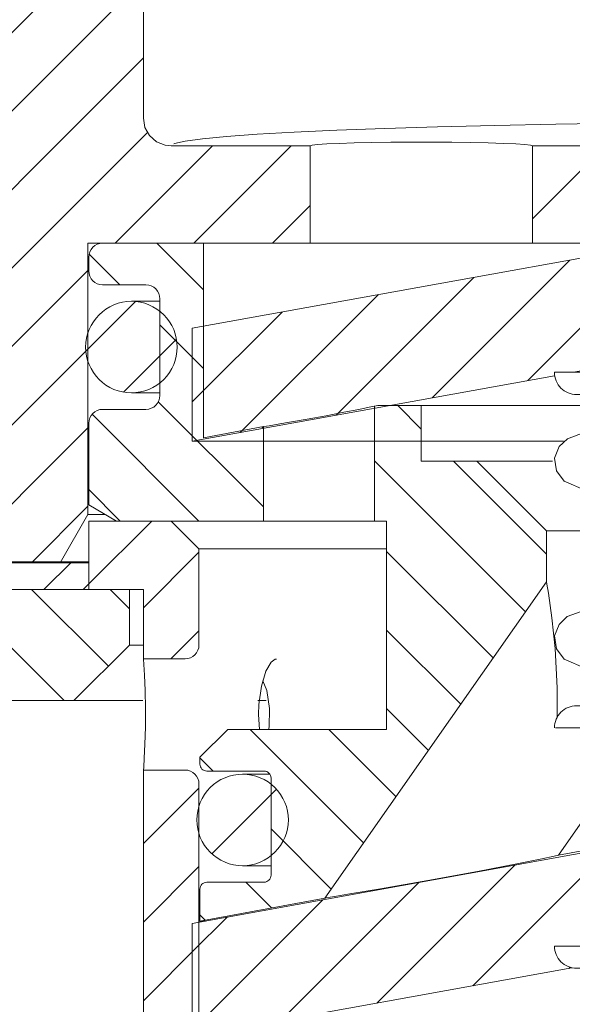
# Model space of a CAD drawing. Extents: x -1.55 to 1.55, y -2.3 to 2.3.
# Drawn here: x 0.17 to 0.37, y 0.33 to 0.68 of the extents above; entities that cross this region are included whole.
import ezdxf

# ---------------------------------------------------------------- set-up
doc = ezdxf.new("R2010")
doc.units = 0
doc.header["$MEASUREMENT"] = 0
doc.layers.add('LAYER_1', color=7, linetype='Continuous')

msp = doc.modelspace()

# ---------------------------------------------------------------- linework, layer by layer
at = {"layer": 'LAYER_1', "color": 7, "lineweight": 18}
for points in [[(0.15086, 0.66497), (0.15086, 0.66497), (0.33257, 0.84668), (0.33257, 0.84668)], [(0.15086, 0.63669), (0.15086, 0.63669), (0.36085, 0.84668), (0.36085, 0.84668)], [(0.12105, 0.57859), (0.12105, 0.57859), (0.21087, 0.6684), (0.21087, 0.6684)], [(0.12105, 0.55031), (0.12105, 0.55031), (0.21239, 0.64164), (0.21239, 0.64164)], [(0.20071, 0.60167), (0.20071, 0.60167), (0.2357, 0.63668), (0.2357, 0.63668)], [(0.22899, 0.60167), (0.22899, 0.60167), (0.26399, 0.63668), (0.26399, 0.63668)], [(0.35085, 0.61042), (0.35085, 0.61042), (0.37711, 0.63668), (0.37711, 0.63668)], [(0.25727, 0.60167), (0.25727, 0.60167), (0.27086, 0.61526), (0.27086, 0.61526)], [(0.21568, 0.60167), (0.21568, 0.60167), (0.23246, 0.58489), (0.23246, 0.58489)], [(0.19131, 0.59777), (0.19131, 0.59777), (0.2024, 0.58667), (0.2024, 0.58667)], [(0.31472, 0.54599), (0.31472, 0.54599), (0.36435, 0.59562), (0.36435, 0.59562)], [(0.34925, 0.55225), (0.34925, 0.55225), (0.39087, 0.59384), (0.39087, 0.59384)], [(0.12105, 0.52203), (0.12105, 0.52203), (0.19086, 0.59184), (0.19086, 0.59184)], [(0.2802, 0.53977), (0.2802, 0.53977), (0.32982, 0.58937), (0.32982, 0.58937)], [(0.24568, 0.53352), (0.24568, 0.53352), (0.2953, 0.58314), (0.2953, 0.58314)], [(0.19013, 0.56281), (0.19013, 0.56281), (0.208, 0.58069), (0.208, 0.58069)], [(0.22846, 0.54458), (0.22846, 0.54458), (0.26078, 0.5769), (0.26078, 0.5769)], [(0.21678, 0.57229), (0.21678, 0.57229), (0.23246, 0.55661), (0.23246, 0.55661)], [(0.20365, 0.54806), (0.20365, 0.54806), (0.22276, 0.56717), (0.22276, 0.56717)], [(0.12139, 0.49407), (0.12139, 0.49407), (0.19086, 0.56356), (0.19086, 0.56356)], [(0.22846, 0.53041), (0.22846, 0.53041), (0.35884, 0.55397), (0.35884, 0.55397)], [(0.20654, 0.5478), (0.20654, 0.5478), (0.21678, 0.5478), (0.21678, 0.5478)], [(0.21622, 0.54457), (0.21622, 0.54457), (0.25407, 0.50673), (0.25407, 0.50673)], [(0.30245, 0.5432), (0.30245, 0.5432), (0.31087, 0.53478), (0.31087, 0.53478)], [(0.19238, 0.54012), (0.19238, 0.54012), (0.23083, 0.50167), (0.23083, 0.50167)], [(0.14226, 0.48668), (0.14226, 0.48668), (0.19086, 0.53527), (0.19086, 0.53527)], [(0.25352, 0.53555), (0.25352, 0.53555), (0.25407, 0.53502), (0.25407, 0.53502)], [(0.29406, 0.5233), (0.29406, 0.5233), (0.34836, 0.46901), (0.34836, 0.46901)], [(0.32245, 0.52319), (0.32245, 0.52319), (0.35586, 0.48977), (0.35586, 0.48977)], [(0.19119, 0.51305), (0.19119, 0.51305), (0.20255, 0.50167), (0.20255, 0.50167)], [(0.17056, 0.48668), (0.17056, 0.48668), (0.19086, 0.50698), (0.19086, 0.50698)], [(0.21087, 0.47041), (0.21087, 0.47041), (0.23086, 0.49041), (0.23086, 0.49041)], [(0.29836, 0.49071), (0.29836, 0.49071), (0.33671, 0.45238), (0.33671, 0.45238)], [(0.17506, 0.47704), (0.17506, 0.47704), (0.18505, 0.48703), (0.18505, 0.48703)], [(0.19119, 0.48668), (0.19119, 0.48668), (0.18086, 0.48668), (0.18086, 0.48668)], [(0.14233, 0.47704), (0.14233, 0.47704), (0.18234, 0.43704), (0.18234, 0.43704)], [(0.17062, 0.47704), (0.17062, 0.47704), (0.19824, 0.44941), (0.19824, 0.44941)], [(0.1989, 0.47704), (0.1989, 0.47704), (0.20586, 0.47008), (0.20586, 0.47008)], [(0.22077, 0.45204), (0.22077, 0.45204), (0.23086, 0.46213), (0.23086, 0.46213)], [(0.29836, 0.46243), (0.29836, 0.46243), (0.32506, 0.43574), (0.32506, 0.43574)], [(0.20586, 0.45703), (0.20586, 0.45703), (0.21087, 0.45703), (0.21087, 0.45703)], [(0.25506, 0.43704), (0.25506, 0.43704), (0.252, 0.43704), (0.252, 0.43704)], [(0.29836, 0.43415), (0.29836, 0.43415), (0.3134, 0.41911), (0.3134, 0.41911)], [(0.25261, 0.42668), (0.25261, 0.42668), (0.25229, 0.43198), (0.25229, 0.43198)], [(0.24926, 0.42668), (0.24926, 0.42668), (0.2901, 0.38582), (0.2901, 0.38582)], [(0.27754, 0.42668), (0.27754, 0.42668), (0.30175, 0.40247), (0.30175, 0.40247)], [(0.5235, 0.42719), (0.5235, 0.42719), (0.35915, 0.42719), (0.35915, 0.42719)], [(0.23118, 0.41648), (0.23118, 0.41648), (0.23597, 0.41168), (0.23597, 0.41168)], [(0.21087, 0.38555), (0.21087, 0.38555), (0.23086, 0.40556), (0.23086, 0.40556)], [(0.23546, 0.38188), (0.23546, 0.38188), (0.25875, 0.40515), (0.25875, 0.40515)], [(0.25678, 0.39087), (0.25678, 0.39087), (0.27847, 0.36919), (0.27847, 0.36919)], [(0.32942, 0.33442), (0.32942, 0.33442), (0.37904, 0.38403), (0.37904, 0.38403)], [(0.21087, 0.35729), (0.21087, 0.35729), (0.23086, 0.37728), (0.23086, 0.37728)], [(0.24654, 0.37759), (0.24654, 0.37759), (0.25678, 0.37759), (0.25678, 0.37759)], [(0.2949, 0.32818), (0.2949, 0.32818), (0.34452, 0.37779), (0.34452, 0.37779)], [(0.24769, 0.37166), (0.24769, 0.37166), (0.25695, 0.36241), (0.25695, 0.36241)], [(0.26037, 0.32194), (0.26037, 0.32194), (0.31, 0.37156), (0.31, 0.37156)], [(0.22846, 0.31831), (0.22846, 0.31831), (0.27547, 0.36532), (0.27547, 0.36532)], [(0.22846, 0.3466), (0.22846, 0.3466), (0.24094, 0.35908), (0.24094, 0.35908)], [(0.23118, 0.3599), (0.23118, 0.3599), (0.23307, 0.35802), (0.23307, 0.35802)], [(0.21087, 0.32899), (0.21087, 0.32899), (0.23086, 0.34899), (0.23086, 0.34899)], [(0.22846, 0.31618), (0.22846, 0.31618), (0.36504, 0.34085), (0.36504, 0.34085)], [(0.36396, 0.34066), (0.36396, 0.34066), (0.36434, 0.34105), (0.36434, 0.34105)]]:
    msp.add_open_spline(points, degree=3, dxfattribs=at)
for points, knots in [([(0.31087, 0.83667), (0.31087, 0.83667), (0.31087, 0.82935), (0.31087, 0.82935), (0.31087, 0.82761), (0.31039, 0.82587), (0.30953, 0.82435), (0.30865, 0.82284), (0.30737, 0.82157), (0.30586, 0.82069), (0.30586, 0.82069), (0.15587, 0.73409), (0.15587, 0.73409), (0.15435, 0.73321), (0.15307, 0.73195), (0.1522, 0.73043), (0.15134, 0.72892), (0.15086, 0.72717), (0.15086, 0.72544), (0.15086, 0.72544), (0.15086, 0.61667), (0.15086, 0.61667)], [0, 0, 0, 0, 1, 1, 1, 2, 2, 2, 3, 3, 3, 4, 4, 4, 5, 5, 5, 6, 6, 6, 7, 7, 7, 7]), ([(0.21087, 0.64668), (0.21087, 0.64668), (0.21087, 0.69078), (0.21087, 0.69078), (0.21087, 0.69253), (0.21133, 0.69428), (0.21221, 0.69579), (0.21308, 0.69729), (0.21435, 0.69858), (0.21586, 0.69945), (0.21586, 0.69945), (0.36461, 0.78533), (0.36461, 0.78533)], [0, 0, 0, 0, 1, 1, 1, 2, 2, 2, 3, 3, 3, 4, 4, 4, 4]), ([(0.21087, 0.64668), (0.21087, 0.64668), (0.21142, 0.64337), (0.21142, 0.64337), (0.21142, 0.64337), (0.21305, 0.64043), (0.21305, 0.64043), (0.21305, 0.64043), (0.21557, 0.6382), (0.21557, 0.6382), (0.21557, 0.6382), (0.21868, 0.63691), (0.21868, 0.63691), (0.21868, 0.63691), (0.22086, 0.63668), (0.22086, 0.63668)], [0, 0, 0, 0, 1, 1, 1, 2, 2, 2, 3, 3, 3, 4, 4, 4, 5, 5, 5, 5]), ([(0.69917, 0.64025), (0.69917, 0.64025), (0.68775, 0.64103), (0.68775, 0.64103), (0.68775, 0.64103), (0.67414, 0.64176), (0.67414, 0.64176), (0.67414, 0.64176), (0.65844, 0.64246), (0.65844, 0.64246), (0.65844, 0.64246), (0.64085, 0.64309), (0.64085, 0.64309), (0.64085, 0.64309), (0.62154, 0.64365), (0.62154, 0.64365), (0.62154, 0.64365), (0.60068, 0.64415), (0.60068, 0.64415), (0.60068, 0.64415), (0.5785, 0.64456), (0.5785, 0.64456), (0.5785, 0.64456), (0.55524, 0.64491), (0.55524, 0.64491), (0.55524, 0.64491), (0.53111, 0.64516), (0.53111, 0.64516), (0.53111, 0.64516), (0.50637, 0.64532), (0.50637, 0.64532), (0.50637, 0.64532), (0.48128, 0.64541), (0.48128, 0.64541), (0.48128, 0.64541), (0.45608, 0.6454), (0.45608, 0.6454), (0.45608, 0.6454), (0.43101, 0.64532), (0.43101, 0.64532), (0.43101, 0.64532), (0.40637, 0.64513), (0.40637, 0.64513), (0.40637, 0.64513), (0.38238, 0.64484), (0.38238, 0.64484), (0.38238, 0.64484), (0.35928, 0.6445), (0.35928, 0.6445), (0.35928, 0.6445), (0.33732, 0.64407), (0.33732, 0.64407), (0.33732, 0.64407), (0.31671, 0.64356), (0.31671, 0.64356), (0.31671, 0.64356), (0.29769, 0.64298), (0.29769, 0.64298), (0.29769, 0.64298), (0.28041, 0.64233), (0.28041, 0.64233), (0.28041, 0.64233), (0.26507, 0.64164), (0.26507, 0.64164), (0.26507, 0.64164), (0.25181, 0.6409), (0.25181, 0.6409), (0.25181, 0.6409), (0.2408, 0.64011), (0.2408, 0.64011), (0.2408, 0.64011), (0.23212, 0.63928), (0.23212, 0.63928), (0.23212, 0.63928), (0.22585, 0.63843), (0.22585, 0.63843), (0.22585, 0.63843), (0.2221, 0.63756), (0.2221, 0.63756), (0.2221, 0.63756), (0.22176, 0.63742), (0.22176, 0.63742)], [0, 0, 0, 0, 1, 1, 1, 2, 2, 2, 3, 3, 3, 4, 4, 4, 5, 5, 5, 6, 6, 6, 7, 7, 7, 8, 8, 8, 9, 9, 9, 10, 10, 10, 11, 11, 11, 12, 12, 12, 13, 13, 13, 14, 14, 14, 15, 15, 15, 16, 16, 16, 17, 17, 17, 18, 18, 18, 19, 19, 19, 20, 20, 20, 21, 21, 21, 22, 22, 22, 23, 23, 23, 24, 24, 24, 25, 25, 25, 26, 26, 26, 27, 27, 27, 27]), ([(0.35085, 0.63668), (0.35085, 0.63668), (0.35018, 0.63694), (0.35018, 0.63694), (0.35018, 0.63694), (0.34817, 0.63718), (0.34817, 0.63718), (0.34817, 0.63718), (0.34487, 0.63741), (0.34487, 0.63741), (0.34487, 0.63741), (0.34042, 0.63761), (0.34042, 0.63761), (0.34042, 0.63761), (0.33497, 0.63779), (0.33497, 0.63779), (0.33497, 0.63779), (0.32869, 0.63793), (0.32869, 0.63793), (0.32869, 0.63793), (0.3218, 0.63802), (0.3218, 0.63802), (0.3218, 0.63802), (0.31456, 0.63806), (0.31456, 0.63806), (0.31456, 0.63806), (0.30718, 0.63806), (0.30718, 0.63806), (0.30718, 0.63806), (0.29991, 0.63802), (0.29991, 0.63802), (0.29991, 0.63802), (0.29303, 0.63793), (0.29303, 0.63793), (0.29303, 0.63793), (0.28675, 0.63779), (0.28675, 0.63779), (0.28675, 0.63779), (0.2813, 0.63761), (0.2813, 0.63761), (0.2813, 0.63761), (0.27685, 0.63741), (0.27685, 0.63741), (0.27685, 0.63741), (0.27356, 0.63718), (0.27356, 0.63718), (0.27356, 0.63718), (0.27154, 0.63694), (0.27154, 0.63694), (0.27154, 0.63694), (0.27086, 0.63668), (0.27086, 0.63668)], [0, 0, 0, 0, 1, 1, 1, 2, 2, 2, 3, 3, 3, 4, 4, 4, 5, 5, 5, 6, 6, 6, 7, 7, 7, 8, 8, 8, 9, 9, 9, 10, 10, 10, 11, 11, 11, 12, 12, 12, 13, 13, 13, 14, 14, 14, 15, 15, 15, 16, 16, 16, 17, 17, 17, 17]), ([(0.27086, 0.60167), (0.27086, 0.60167), (0.27086, 0.63668), (0.27086, 0.63668), (0.27086, 0.63668), (0.22086, 0.63668), (0.22086, 0.63668)], [0, 0, 0, 0, 1, 1, 1, 2, 2, 2, 2]), ([(0.35085, 0.60167), (0.35085, 0.60167), (0.35085, 0.63668), (0.35085, 0.63668), (0.35085, 0.63668), (0.59086, 0.63668), (0.59086, 0.63668), (0.59086, 0.63668), (0.59086, 0.60167), (0.59086, 0.60167)], [0, 0, 0, 0, 1, 1, 1, 2, 2, 2, 3, 3, 3, 3]), ([(0.19086, 0.50399), (0.19086, 0.50399), (0.19086, 0.60167), (0.19086, 0.60167), (0.19086, 0.60167), (0.27086, 0.60167), (0.27086, 0.60167), (0.27086, 0.60167), (0.35085, 0.60167), (0.35085, 0.60167), (0.35085, 0.60167), (0.59086, 0.60167), (0.59086, 0.60167), (0.59086, 0.60167), (0.67085, 0.60167), (0.67085, 0.60167)], [0, 0, 0, 0, 1, 1, 1, 2, 2, 2, 3, 3, 3, 4, 4, 4, 5, 5, 5, 5]), ([(0.29406, 0.50167), (0.29406, 0.50167), (0.25407, 0.50167), (0.25407, 0.50167), (0.25407, 0.50167), (0.20118, 0.50167), (0.20118, 0.50167), (0.20118, 0.50167), (0.19119, 0.50745), (0.19119, 0.50745), (0.19119, 0.50745), (0.19119, 0.53687), (0.19119, 0.53687), (0.19119, 0.53818), (0.19173, 0.53948), (0.19265, 0.54042), (0.19357, 0.54133), (0.19488, 0.54187), (0.19618, 0.54187), (0.19618, 0.54187), (0.21177, 0.54187), (0.21177, 0.54187), (0.21309, 0.54187), (0.21439, 0.54241), (0.21531, 0.54333), (0.21625, 0.54427), (0.21678, 0.54556), (0.21678, 0.54688), (0.21678, 0.54688), (0.21678, 0.58168), (0.21678, 0.58168), (0.21678, 0.58298), (0.21625, 0.58428), (0.21531, 0.58521), (0.21439, 0.58613), (0.21309, 0.58667), (0.21177, 0.58667), (0.21177, 0.58667), (0.19618, 0.58667), (0.19618, 0.58667), (0.19488, 0.58667), (0.19357, 0.58721), (0.19265, 0.58813), (0.19173, 0.58907), (0.19119, 0.59036), (0.19119, 0.59168), (0.19119, 0.59168), (0.19119, 0.59668), (0.19119, 0.59668), (0.19119, 0.59798), (0.19173, 0.59928), (0.19265, 0.60022), (0.19357, 0.60113), (0.19488, 0.60167), (0.19618, 0.60167), (0.19618, 0.60167), (0.23246, 0.60167), (0.23246, 0.60167), (0.23246, 0.60167), (0.23246, 0.53167), (0.23246, 0.53167), (0.23246, 0.53167), (0.25407, 0.53564), (0.25407, 0.53564), (0.25407, 0.53564), (0.25407, 0.50167), (0.25407, 0.50167)], [0, 0, 0, 0, 1, 1, 1, 2, 2, 2, 3, 3, 3, 4, 4, 4, 5, 5, 5, 6, 6, 6, 7, 7, 7, 8, 8, 8, 9, 9, 9, 10, 10, 10, 11, 11, 11, 12, 12, 12, 13, 13, 13, 14, 14, 14, 15, 15, 15, 16, 16, 16, 17, 17, 17, 18, 18, 18, 19, 19, 19, 20, 20, 20, 21, 21, 21, 22, 22, 22, 22]), ([(0.36206, 0.53041), (0.36206, 0.53041), (0.22846, 0.53041), (0.22846, 0.53041), (0.22846, 0.53041), (0.22846, 0.57106), (0.22846, 0.57106), (0.22846, 0.57106), (0.39087, 0.6004), (0.39087, 0.6004), (0.39087, 0.6004), (0.39087, 0.55976), (0.39087, 0.55976), (0.39087, 0.55976), (0.36561, 0.5552), (0.36561, 0.5552)], [0, 0, 0, 0, 1, 1, 1, 2, 2, 2, 3, 3, 3, 4, 4, 4, 5, 5, 5, 5]), ([(0.21678, 0.58076), (0.21678, 0.58076), (0.20654, 0.58076), (0.20654, 0.58076), (0.21085, 0.58076), (0.21514, 0.57898), (0.2182, 0.57593), (0.22124, 0.57288), (0.22302, 0.56859), (0.22302, 0.56428), (0.22302, 0.55996), (0.22124, 0.55568), (0.2182, 0.55263), (0.21514, 0.54957), (0.21085, 0.5478), (0.20654, 0.5478), (0.20223, 0.5478), (0.19794, 0.54957), (0.19489, 0.55263), (0.19184, 0.55568), (0.19006, 0.55996), (0.19006, 0.56428), (0.19006, 0.56859), (0.19184, 0.57288), (0.19489, 0.57593), (0.19794, 0.57898), (0.20223, 0.58076), (0.20654, 0.58076)], [0, 0, 0, 0, 1, 1, 1, 2, 2, 2, 3, 3, 3, 4, 4, 4, 5, 5, 5, 6, 6, 6, 7, 7, 7, 8, 8, 8, 9, 9, 9, 9]), ([(0.58298, 0.5552), (0.58298, 0.5531), (0.58211, 0.55103), (0.58064, 0.54953), (0.57915, 0.54806), (0.57708, 0.54719), (0.57497, 0.54719), (0.57497, 0.54719), (0.36675, 0.54719), (0.36675, 0.54719), (0.36466, 0.54719), (0.36257, 0.54806), (0.36109, 0.54953), (0.35962, 0.55103), (0.35875, 0.5531), (0.35875, 0.5552), (0.35875, 0.5552), (0.58298, 0.5552), (0.58298, 0.5552)], [0, 0, 0, 0, 1, 1, 1, 2, 2, 2, 3, 3, 3, 4, 4, 4, 5, 5, 5, 6, 6, 6, 6]), ([(0.43105, 0.5432), (0.43105, 0.5432), (0.31087, 0.5432), (0.31087, 0.5432), (0.31087, 0.5432), (0.29518, 0.5432), (0.29518, 0.5432), (0.29518, 0.5432), (0.29406, 0.543), (0.29406, 0.543), (0.29406, 0.543), (0.29406, 0.50167), (0.29406, 0.50167), (0.29406, 0.50167), (0.29836, 0.50167), (0.29836, 0.50167), (0.29836, 0.50167), (0.29836, 0.42668), (0.29836, 0.42668), (0.29836, 0.42668), (0.24118, 0.42668), (0.24118, 0.42668), (0.24118, 0.42668), (0.23118, 0.41668), (0.23118, 0.41668), (0.23118, 0.41668), (0.23118, 0.41417), (0.23118, 0.41417), (0.23118, 0.41352), (0.23145, 0.41287), (0.23192, 0.41241), (0.23238, 0.41195), (0.23303, 0.41168), (0.23368, 0.41168), (0.23368, 0.41168), (0.25428, 0.41168), (0.25428, 0.41168), (0.25493, 0.41168), (0.25558, 0.4114), (0.25605, 0.41094), (0.25651, 0.41048), (0.25678, 0.40983), (0.25678, 0.40917), (0.25678, 0.40917), (0.25678, 0.37417), (0.25678, 0.37417), (0.25678, 0.37352), (0.25651, 0.37287), (0.25605, 0.37241), (0.25558, 0.37195), (0.25493, 0.37166), (0.25428, 0.37166), (0.25428, 0.37166), (0.23368, 0.37166), (0.23368, 0.37166), (0.23303, 0.37166), (0.23238, 0.37141), (0.23192, 0.37094), (0.23145, 0.37048), (0.23118, 0.36983), (0.23118, 0.36917), (0.23118, 0.36917), (0.23118, 0.35767), (0.23118, 0.35767), (0.23118, 0.35767), (0.23319, 0.35767), (0.23319, 0.35767)], [0, 0, 0, 0, 1, 1, 1, 2, 2, 2, 3, 3, 3, 4, 4, 4, 5, 5, 5, 6, 6, 6, 7, 7, 7, 8, 8, 8, 9, 9, 9, 10, 10, 10, 11, 11, 11, 12, 12, 12, 13, 13, 13, 14, 14, 14, 15, 15, 15, 16, 16, 16, 17, 17, 17, 18, 18, 18, 19, 19, 19, 20, 20, 20, 21, 21, 21, 22, 22, 22, 22]), ([(0.29394, 0.54297), (0.29394, 0.54297), (0.29406, 0.543), (0.29406, 0.543), (0.29406, 0.543), (0.29214, 0.5426), (0.29214, 0.5426), (0.29214, 0.5426), (0.28838, 0.54186), (0.28838, 0.54186), (0.28838, 0.54186), (0.28304, 0.54081), (0.28304, 0.54081), (0.28304, 0.54081), (0.27659, 0.53959), (0.27659, 0.53959), (0.27659, 0.53959), (0.26979, 0.53836), (0.26979, 0.53836), (0.26979, 0.53836), (0.26345, 0.53725), (0.26345, 0.53725), (0.26345, 0.53725), (0.25999, 0.53665), (0.25999, 0.53665), (0.25999, 0.53665), (0.2561, 0.53598), (0.2561, 0.53598), (0.2561, 0.53598), (0.2542, 0.53567), (0.2542, 0.53567)], [0, 0, 0, 0, 1, 1, 1, 2, 2, 2, 3, 3, 3, 4, 4, 4, 5, 5, 5, 6, 6, 6, 7, 7, 7, 8, 8, 8, 9, 9, 9, 10, 10, 10, 10]), ([(0.35811, 0.52319), (0.35811, 0.52319), (0.33086, 0.52319), (0.33086, 0.52319), (0.33086, 0.52319), (0.31087, 0.52319), (0.31087, 0.52319), (0.31087, 0.52319), (0.31087, 0.5432), (0.31087, 0.5432)], [0, 0, 0, 0, 1, 1, 1, 2, 2, 2, 3, 3, 3, 3]), ([(0.37006, 0.53377), (0.37006, 0.53377), (0.36343, 0.5313), (0.36343, 0.5313), (0.36343, 0.5313), (0.36044, 0.52846), (0.36044, 0.52846), (0.36044, 0.52846), (0.35882, 0.52431), (0.35882, 0.52431), (0.35882, 0.52431), (0.35947, 0.51971), (0.35947, 0.51971), (0.35947, 0.51971), (0.36223, 0.51598), (0.36223, 0.51598), (0.36223, 0.51598), (0.37005, 0.51263), (0.37005, 0.51263)], [0, 0, 0, 0, 1, 1, 1, 2, 2, 2, 3, 3, 3, 4, 4, 4, 5, 5, 5, 6, 6, 6, 6]), ([(0.33086, 0.52319), (0.33086, 0.52319), (0.35586, 0.4982), (0.35586, 0.4982), (0.35586, 0.4982), (0.48117, 0.4982), (0.48117, 0.4982)], [0, 0, 0, 0, 1, 1, 1, 2, 2, 2, 2]), ([(0.19717, 0.50399), (0.19717, 0.50399), (0.19086, 0.50399), (0.19086, 0.50399), (0.19086, 0.50399), (0.18086, 0.48668), (0.18086, 0.48668), (0.18086, 0.48668), (0.14087, 0.48668), (0.14087, 0.48668), (0.14087, 0.48668), (0.13105, 0.48668), (0.13105, 0.48668)], [0, 0, 0, 0, 1, 1, 1, 2, 2, 2, 3, 3, 3, 4, 4, 4, 4]), ([(0.29836, 0.49167), (0.29836, 0.49167), (0.23086, 0.49167), (0.23086, 0.49167), (0.23086, 0.49167), (0.23086, 0.45703), (0.23086, 0.45703), (0.23086, 0.45573), (0.23033, 0.45443), (0.22939, 0.45351), (0.22847, 0.45257), (0.22717, 0.45204), (0.22585, 0.45204), (0.22585, 0.45204), (0.21087, 0.45204), (0.21087, 0.45204), (0.21087, 0.45204), (0.21087, 0.47704), (0.21087, 0.47704), (0.21087, 0.47704), (0.19119, 0.47704), (0.19119, 0.47704), (0.19119, 0.47704), (0.19119, 0.48703), (0.19119, 0.48703), (0.19119, 0.48703), (-0.04914, 0.48703), (-0.04914, 0.48703), (-0.04914, 0.48703), (-0.04914, 0.47704), (-0.04914, 0.47704), (-0.04914, 0.47704), (0.19119, 0.47704), (0.19119, 0.47704), (0.19119, 0.47704), (0.19119, 0.50167), (0.19119, 0.50167), (0.19119, 0.50167), (0.22086, 0.50167), (0.22086, 0.50167), (0.22086, 0.50167), (0.23086, 0.49167), (0.23086, 0.49167)], [0, 0, 0, 0, 1, 1, 1, 2, 2, 2, 3, 3, 3, 4, 4, 4, 5, 5, 5, 6, 6, 6, 7, 7, 7, 8, 8, 8, 9, 9, 9, 10, 10, 10, 11, 11, 11, 12, 12, 12, 13, 13, 13, 14, 14, 14, 14]), ([(0.1892, 0.47704), (0.1892, 0.47704), (0.19119, 0.47902), (0.19119, 0.47902), (0.19119, 0.47902), (0.21384, 0.50167), (0.21384, 0.50167)], [0, 0, 0, 0, 1, 1, 1, 2, 2, 2, 2]), ([(0.23118, 0.35767), (0.23118, 0.35767), (0.27619, 0.36594), (0.27619, 0.36594), (0.27619, 0.36594), (0.35586, 0.47974), (0.35586, 0.47974), (0.35586, 0.47974), (0.35586, 0.4982), (0.35586, 0.4982)], [0, 0, 0, 0, 1, 1, 1, 2, 2, 2, 3, 3, 3, 3]), ([(0.35978, 0.43085), (0.35978, 0.43085), (0.35972, 0.44165), (0.35972, 0.44165), (0.35972, 0.44165), (0.359, 0.45576), (0.359, 0.45576), (0.359, 0.45576), (0.35788, 0.46685), (0.35788, 0.46685), (0.35788, 0.46685), (0.35658, 0.47573), (0.35658, 0.47573), (0.35658, 0.47573), (0.35601, 0.47899), (0.35601, 0.47899), (0.35601, 0.47899), (0.35586, 0.47974), (0.35586, 0.47974)], [0, 0, 0, 0, 1, 1, 1, 2, 2, 2, 3, 3, 3, 4, 4, 4, 5, 5, 5, 6, 6, 6, 6]), ([(0.21069, 0.43704), (0.21069, 0.43704), (0.18587, 0.43704), (0.18587, 0.43704), (0.18587, 0.43704), (-0.04914, 0.43704), (-0.04914, 0.43704), (-0.04914, 0.43704), (-0.04914, 0.47704), (-0.04914, 0.47704), (-0.04914, 0.47704), (0.20586, 0.47704), (0.20586, 0.47704), (0.20586, 0.47704), (0.20586, 0.45703), (0.20586, 0.45703), (0.20586, 0.45703), (0.18587, 0.43704), (0.18587, 0.43704)], [0, 0, 0, 0, 1, 1, 1, 2, 2, 2, 3, 3, 3, 4, 4, 4, 5, 5, 5, 6, 6, 6, 6]), ([(0.37005, 0.46975), (0.37005, 0.46975), (0.36341, 0.4673), (0.36341, 0.4673), (0.36341, 0.4673), (0.36044, 0.46445), (0.36044, 0.46445), (0.36044, 0.46445), (0.35882, 0.46031), (0.35882, 0.46031), (0.35882, 0.46031), (0.35947, 0.4557), (0.35947, 0.4557), (0.35947, 0.4557), (0.36223, 0.45197), (0.36223, 0.45197), (0.36223, 0.45197), (0.37006, 0.44862), (0.37006, 0.44862)], [0, 0, 0, 0, 1, 1, 1, 2, 2, 2, 3, 3, 3, 4, 4, 4, 5, 5, 5, 6, 6, 6, 6]), ([(0.21087, 0.41203), (0.21087, 0.41203), (0.21095, 0.41311), (0.21095, 0.41311), (0.21095, 0.41311), (0.21115, 0.41634), (0.21115, 0.41634), (0.21115, 0.41634), (0.21141, 0.42132), (0.21141, 0.42132), (0.21141, 0.42132), (0.21159, 0.4275), (0.21159, 0.4275), (0.21159, 0.4275), (0.21163, 0.43419), (0.21163, 0.43419), (0.21163, 0.43419), (0.21149, 0.44066), (0.21149, 0.44066), (0.21149, 0.44066), (0.21125, 0.44615), (0.21125, 0.44615), (0.21125, 0.44615), (0.21102, 0.45003), (0.21102, 0.45003), (0.21102, 0.45003), (0.21087, 0.4519), (0.21087, 0.4519), (0.21087, 0.4519), (0.21087, 0.45204), (0.21087, 0.45204)], [0, 0, 0, 0, 1, 1, 1, 2, 2, 2, 3, 3, 3, 4, 4, 4, 5, 5, 5, 6, 6, 6, 7, 7, 7, 8, 8, 8, 9, 9, 9, 10, 10, 10, 10]), ([(0.25229, 0.43198), (0.25229, 0.43198), (0.25241, 0.43563), (0.25241, 0.43563), (0.25241, 0.43563), (0.25331, 0.44228), (0.25331, 0.44228), (0.25331, 0.44228), (0.25493, 0.44762), (0.25493, 0.44762), (0.25493, 0.44762), (0.25685, 0.45085), (0.25685, 0.45085), (0.25685, 0.45085), (0.25822, 0.45193), (0.25822, 0.45193), (0.25822, 0.45193), (0.25875, 0.45196), (0.25875, 0.45196)], [0, 0, 0, 0, 1, 1, 1, 2, 2, 2, 3, 3, 3, 4, 4, 4, 5, 5, 5, 6, 6, 6, 6]), ([(0.25389, 0.44417), (0.25389, 0.44417), (0.25526, 0.44066), (0.25526, 0.44066), (0.25526, 0.44066), (0.25629, 0.43419), (0.25629, 0.43419), (0.25629, 0.43419), (0.25607, 0.4275), (0.25607, 0.4275), (0.25607, 0.4275), (0.25587, 0.42668), (0.25587, 0.42668)], [0, 0, 0, 0, 1, 1, 1, 2, 2, 2, 3, 3, 3, 4, 4, 4, 4]), ([(0.35875, 0.42726), (0.35876, 0.42935), (0.35964, 0.43141), (0.36111, 0.43288), (0.3626, 0.43434), (0.36466, 0.43519), (0.36675, 0.43519), (0.36675, 0.43519), (0.57497, 0.43519), (0.57497, 0.43519)], [0, 0, 0, 0, 1, 1, 1, 2, 2, 2, 3, 3, 3, 3]), ([(0.54941, 0.42719), (0.54941, 0.42719), (0.58149, 0.38139), (0.58149, 0.38139), (0.58149, 0.38139), (0.55086, 0.38702), (0.55086, 0.38702), (0.55086, 0.38702), (0.39087, 0.38702), (0.39087, 0.38702), (0.39087, 0.38702), (0.36024, 0.38139), (0.36024, 0.38139), (0.36024, 0.38139), (0.39232, 0.42719), (0.39232, 0.42719)], [0, 0, 0, 0, 1, 1, 1, 2, 2, 2, 3, 3, 3, 4, 4, 4, 5, 5, 5, 5]), ([(0.35781, 0.31668), (0.35781, 0.31668), (0.35586, 0.31668), (0.35586, 0.31668), (0.35586, 0.31668), (0.23086, 0.31668), (0.23086, 0.31668), (0.23086, 0.31668), (0.23086, 0.40704), (0.23086, 0.40704), (0.23086, 0.40834), (0.23033, 0.40964), (0.22939, 0.41056), (0.22847, 0.4115), (0.22717, 0.41203), (0.22585, 0.41203), (0.22585, 0.41203), (0.21087, 0.41203), (0.21087, 0.41203), (0.21087, 0.41203), (0.21087, 0.30667), (0.21087, 0.30667), (0.21087, 0.30667), (0.22086, 0.29668), (0.22086, 0.29668), (0.22086, 0.29668), (0.33086, 0.29668), (0.33086, 0.29668), (0.33086, 0.29668), (0.33086, 0.25667), (0.33086, 0.25667), (0.33086, 0.25667), (0.30029, 0.25667), (0.30029, 0.25667)], [0, 0, 0, 0, 1, 1, 1, 2, 2, 2, 3, 3, 3, 4, 4, 4, 5, 5, 5, 6, 6, 6, 7, 7, 7, 8, 8, 8, 9, 9, 9, 10, 10, 10, 11, 11, 11, 11]), ([(0.25637, 0.41055), (0.25637, 0.41055), (0.24654, 0.41055), (0.24654, 0.41055), (0.24222, 0.41055), (0.23794, 0.40877), (0.23489, 0.40573), (0.23184, 0.40268), (0.23006, 0.3984), (0.23006, 0.39407), (0.23006, 0.38976), (0.23184, 0.38547), (0.23489, 0.38242), (0.23794, 0.37937), (0.24222, 0.37759), (0.24654, 0.37759), (0.25086, 0.37759), (0.25515, 0.37937), (0.25819, 0.38242), (0.26124, 0.38547), (0.26302, 0.38976), (0.26302, 0.39407), (0.26302, 0.3984), (0.26124, 0.40268), (0.25819, 0.40573), (0.25515, 0.40877), (0.25086, 0.41055), (0.24654, 0.41055)], [0, 0, 0, 0, 1, 1, 1, 2, 2, 2, 3, 3, 3, 4, 4, 4, 5, 5, 5, 6, 6, 6, 7, 7, 7, 8, 8, 8, 9, 9, 9, 9]), ([(0.35872, 0.31618), (0.35872, 0.31618), (0.22846, 0.31618), (0.22846, 0.31618), (0.22846, 0.31618), (0.22846, 0.35683), (0.22846, 0.35683), (0.22846, 0.35683), (0.39087, 0.38618), (0.39087, 0.38618), (0.39087, 0.38618), (0.55086, 0.38618), (0.55086, 0.38618), (0.55086, 0.38618), (0.71327, 0.35683), (0.71327, 0.35683), (0.71327, 0.35683), (0.71327, 0.31618), (0.71327, 0.31618), (0.71327, 0.31618), (0.40134, 0.31618), (0.40134, 0.31618)], [0, 0, 0, 0, 1, 1, 1, 2, 2, 2, 3, 3, 3, 4, 4, 4, 5, 5, 5, 6, 6, 6, 7, 7, 7, 7]), ([(0.27653, 0.36599), (0.27653, 0.36599), (0.27967, 0.36651), (0.27967, 0.36651), (0.27967, 0.36651), (0.28519, 0.36743), (0.28519, 0.36743), (0.28519, 0.36743), (0.29621, 0.36928), (0.29621, 0.36928), (0.29621, 0.36928), (0.31327, 0.37225), (0.31327, 0.37225), (0.31327, 0.37225), (0.33109, 0.3755), (0.33109, 0.3755), (0.33109, 0.3755), (0.34586, 0.37838), (0.34586, 0.37838), (0.34586, 0.37838), (0.35425, 0.3801), (0.35425, 0.3801), (0.35425, 0.3801), (0.35864, 0.38104), (0.35864, 0.38104), (0.35864, 0.38104), (0.36021, 0.38138), (0.36021, 0.38138), (0.36021, 0.38138), (0.36024, 0.38139), (0.36024, 0.38139)], [0, 0, 0, 0, 1, 1, 1, 2, 2, 2, 3, 3, 3, 4, 4, 4, 5, 5, 5, 6, 6, 6, 7, 7, 7, 8, 8, 8, 9, 9, 9, 10, 10, 10, 10]), ([(0.2763, 0.36597), (0.2763, 0.36597), (0.27619, 0.36594), (0.27619, 0.36594), (0.27619, 0.36594), (0.27653, 0.36599), (0.2763, 0.36597)], [0, 0, 0, 0, 1, 1, 1, 2, 2, 2, 2]), ([(0.58298, 0.34867), (0.58298, 0.34867), (0.35875, 0.34867), (0.35875, 0.34867), (0.35875, 0.34657), (0.35962, 0.3445), (0.36109, 0.34302), (0.36257, 0.34154), (0.36466, 0.34067), (0.36675, 0.34067), (0.36675, 0.34067), (0.57497, 0.34067), (0.57497, 0.34067), (0.57708, 0.34067), (0.57915, 0.34154), (0.58064, 0.34302), (0.58211, 0.3445), (0.58298, 0.34657), (0.58298, 0.34867)], [0, 0, 0, 0, 1, 1, 1, 2, 2, 2, 3, 3, 3, 4, 4, 4, 5, 5, 5, 6, 6, 6, 6])]:
    msp.add_open_spline(points, degree=3, knots=knots, dxfattribs=at)

doc.saveas('drawing.dxf')
